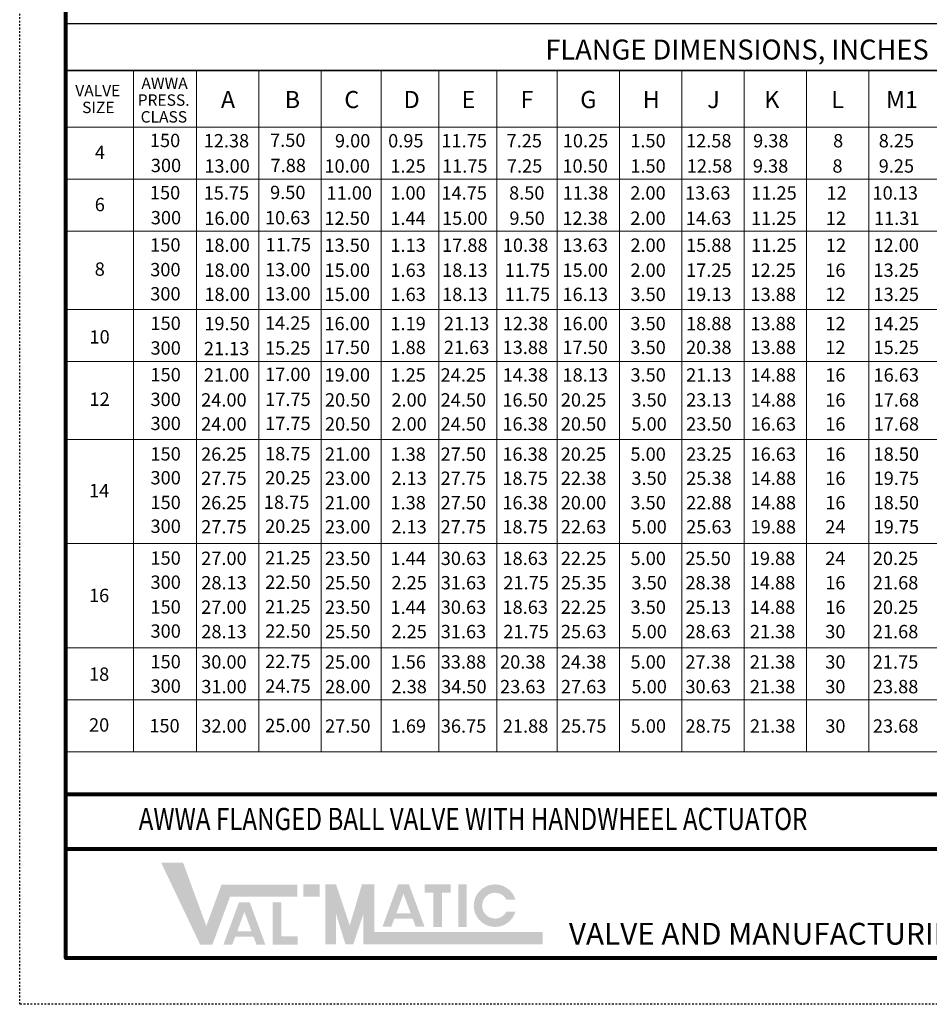
# Model space of a CAD drawing. Units: inches. Extents: x 12 to 97, y 17 to 127.
# Drawn here: x 12 to 64, y 17 to 73 of the extents above; entities that cross this region are included whole.
import ezdxf

# ---------------------------------------------------------------- set-up
doc = ezdxf.new("R2010")
doc.units = ezdxf.units.IN
doc.header["$MEASUREMENT"] = 0
doc.linetypes.add('HIDDEN', pattern=[0.2, 0.1, -0.1])
doc.layers.add('Foreground', color=7, linetype='Continuous')
doc.layers.add('TITLEBOX-BORDER', color=3, linetype='Continuous')
doc.styles.add('ROMAND', font='romand', dxfattribs={"height": 0.09300000000000001})

msp = doc.modelspace()

# ---------------------------------------------------------------- hatches: boundary and pattern name
h = msp.add_hatch(color=7)
h.paths.add_polyline_path([(29.23828257660601, 23.61453252344126), (28.29941242035598, 23.61453252344126), (28.29941242035598, 22.91350947344126), (29.23828257660601, 22.91350947344126)])
h.paths.add_polyline_path([(26.53810150235473, 20.14632989090532), (26.53810150235473, 22.5744465549798), (27.02085421319948, 22.57444655497981), (27.02085421319948, 20.62777796734206), (27.960307507792, 20.62777796734206), (27.960307507792, 20.14632989090532)])
h.paths.add_polyline_path([(25.31733174003308, 20.92008011307345), (24.49512202768908, 20.92008011307344), (24.90580489913172, 22.03534895938062)], flags=16)
h.paths.add_polyline_path([(24.21031211882173, 20.14663753592503), (23.69805517998428, 20.14663753592504), (24.59233415416715, 22.57518167342503), (25.2189929449472, 22.57518167342503), (26.11510969760657, 20.14663753592502), (25.60420283551586, 20.14663753592502), (25.4318868713009, 20.60962704807343), (24.38080182892755, 20.60962704807343)])
h.paths.add_polyline_path([(22.36461825289051, 20.16078973671212), (20.12952653775231, 24.85514051796211), (21.38709764368342, 24.85514051796212), (22.7192509580767, 21.22848213183403), (23.5945930803292, 23.6033136429621), (27.95102530889595, 23.6033136429621), (27.95102530889595, 22.90229059296213), (24.08264995913201, 22.90229059296212), (23.07312884910083, 20.16078973671212)])
h = msp.add_hatch(color=7)
edge = h.paths.add_edge_path()
edge.add_line((40.47758069077291, 22.04144156328093), (39.95773518795737, 22.04144156328093))
edge.add_arc((39.30565630803854, 22.39195308828094), 0.7403142540800167, 28.259333512962996, 331.74066648703626, ccw=False)
edge.add_line((39.95773518795737, 22.74246461328093), (40.47758069077288, 22.74246461328094))
edge.add_arc((39.30565630803854, 22.39195308828094), 1.223219149623316, 16.65142785001835, 343.3485721499813)
h.paths.add_polyline_path([(37.19508303137023, 21.17076254206167), (37.19508303137023, 23.61453252344126), (37.67783574221498, 23.61453252344126), (37.67783574221492, 21.17076254206167)], flags=17)
h.paths.add_polyline_path([(35.25634183412491, 23.13116397694517), (35.25634183412488, 23.61453252344127), (36.76281426414327, 23.61453252344127), (36.76281426414327, 23.13116397694518), (36.24992880913409, 23.13116397694518), (36.24992880913409, 21.17257204833502), (35.7694382069494, 21.17257204833502), (35.76943820694943, 23.13116397694518)])
h.paths.add_polyline_path([(34.45858585226206, 21.95912853946232), (33.636376139918, 21.95912853946232), (34.04705901136064, 23.0743973857695)], flags=16)
h.paths.add_polyline_path([(33.35156623105068, 21.18568596231391), (32.83930929221323, 21.18568596231392), (33.7335882663961, 23.61423009981392), (34.36024705717612, 23.61423009981392), (35.25636380983552, 21.1856859623139), (34.74398105669768, 21.18568596231389), (34.57314098352985, 21.64867547446232), (33.52205594115649, 21.64867547446231)], flags=17)
h.paths.add_polyline_path([(29.55123929535601, 20.17200861719126), (29.55123929535601, 23.61453252344126), (30.17715273285602, 23.61453252344126), (30.95954452973102, 21.26109799844124), (31.66071059568621, 23.61453252344127), (32.367849764106, 23.61453252344127), (32.367849764106, 20.87303166719126), (42.04711725325051, 20.87303166719125), (42.04711725325051, 20.17200861719126), (31.74193632660599, 20.17200861719126), (31.74193632660599, 21.90453701219126), (31.16233941478477, 20.17200861719126), (30.71508322679627, 20.17200861719126), (30.17715273285602, 21.90453701219126), (30.17715273285602, 20.17200861719126)])

# ---------------------------------------------------------------- linework, layer by layer
at = {"color": 7}
for q in [(14.63953611239244, 31.23638211560124), (94.67010390357846, 73.0653567092414)]:
    msp.add_line((14.65333005357503, 73.0653567092414), q, dxfattribs=at)
at = {"color": 7, "lineweight": 80}
for p, q in [((94.6701039035785, 28.7689922957379), (14.65333005357503, 28.7689922957379)), ((94.67010390357846, 25.6394251082379), (14.65333005357503, 25.6394251082379))]:
    msp.add_line(p, q, dxfattribs=at)
msp.add_lwpolyline([(14.65333005357503, 124.4336020832423), (94.67010390357846, 124.4336020832423), (94.67010390357846, 19.3802907332379), (14.65333005357503, 19.38029073323789)], close=True, dxfattribs=at)
at = {"layer": 'Foreground', "color": 7, "lineweight": 35}
msp.add_lwpolyline([(14.63953611239244, 70.36934271661468), (94.67010390357846, 70.36934271661468)], dxfattribs=at)
at = {"layer": 'Foreground', "color": 7, "lineweight": 18}
for points in [[(18.53872428618098, 70.36934271661468), (18.53872428618098, 31.23638211560124)], [(22.15222968015487, 70.36934271661468), (22.15222968015486, 31.23638211560124)], [(25.73347968015487, 70.36934271661468), (25.73347968015486, 31.23638211560124)], [(29.31472968015487, 70.36934271661468), (29.31472968015487, 31.23638211560124)], [(32.76982209526791, 70.36934271661468), (32.76982209526791, 31.23638211560124)], [(36.06939722475317, 70.36934271661468), (36.06939722475317, 31.23638211560124)], [(39.4177350822409, 70.36934271661468), (39.4177350822409, 31.23638211560124)], [(42.86761679138843, 70.36934271661468), (42.86761679138843, 31.23638211560124)], [(46.44886679138844, 70.36934271661468), (46.44886679138844, 31.23638211560124)], [(50.03011679138844, 70.36934271661468), (50.03011679138844, 31.23638211560124)], [(53.61136679138841, 70.36934271661468), (53.61136679138843, 31.23638211560124)], [(57.19261679138843, 70.36934271661468), (57.19261679138843, 31.23638211560124)], [(60.77386679138843, 70.36934271661468), (60.77386679138843, 31.23638211560124)], [(14.63953611239244, 67.11139785984773), (94.67010390357846, 67.11139785984773)], [(14.63953611239244, 64.12702089181693), (94.67010390357846, 64.12702089181693)], [(14.63953611239244, 61.12702089181692), (94.67010390357846, 61.12702089181692)], [(14.63953611239244, 56.64264392378611), (94.67010390357846, 56.6426439237861)], [(14.63953611239244, 53.65826695575529), (94.67010390357846, 53.65826695575529)], [(14.63953611239244, 49.17388998772449), (94.67010390357846, 49.17388998772449)], [(14.63953611239244, 43.18951301969367), (94.67010390357846, 43.18951301969369)], [(14.63953611239244, 37.20513605166287), (94.67010390357846, 37.20513605166287)], [(14.63953611239244, 34.22075908363205), (94.67010390357846, 34.22075908363206)], [(14.63953611239244, 31.23638211560124), (94.67010390357846, 31.23638211560124)]]:
    msp.add_lwpolyline(points, dxfattribs=at)
at = {"layer": 'TITLEBOX-BORDER', "color": 2, "linetype": 'HIDDEN'}
for p, q in [((11.99945707857502, 16.72641775823789), (11.99945707857502, 127.0874750582423)), ((97.32397687857853, 16.72641775823789), (11.99945707857502, 16.72641775823789))]:
    msp.add_line(p, q, dxfattribs=at)

# ---------------------------------------------------------------- texts
at = {"color": 7, "insert": (18.83452900585901, 28.00989998593355), "char_height": 1.272000000000001, "width": 72.10058738859696, "attachment_point": 1}
msp.add_mtext('{\\fHelvetica|b0|i0|c0|p34;\\W0.8;\\T1.25;AWWA FLANGED BALL VALVE WITH HANDWHEEL ACTUATOR}', dxfattribs=at)
at = {"layer": 'Foreground', "color": 7, "attachment_point": 7}
for s, insert, char_height in [('\\fHelvetica|b0|i0|c0|p34;\\W1;FLANGE DIMENSIONS, INCHES', (42.19565326613245, 70.99445570479682), 1.148727099325572), ('\\fHelvetica|b0|i0|c0|p34;\\W1;AWWA', (18.99117345064869, 69.30486311925023), 0.6564148586395735), ('\\fHelvetica|b0|i0|c0|p34;\\W1;VALVE', (15.19283417539442, 68.8825945031139), 0.6564148586395735), ('\\fHelvetica|b0|i0|c0|p34;\\W1;PRESS.', (18.77867907495172, 68.33960369365276), 0.6564148586395735), ('\\fHelvetica|b0|i0|c0|p34;\\W1;A', (23.55892580337672, 68.20463317278956), 0.9846227610483607), ('\\fHelvetica|b0|i0|c0|p34;\\W1;B', (27.22238535708048, 68.20463317278956), 0.9846227610483607), ('\\fHelvetica|b0|i0|c0|p34;\\W1;C', (30.64789265423654, 68.20463317278956), 0.9846227610483607), ('\\fHelvetica|b0|i0|c0|p34;\\W1;D', (34.05386669522176, 68.20463317278956), 0.9846227610483607), ('\\fHelvetica|b0|i0|c0|p34;\\W1;E', (37.37999194484584, 68.20463317278956), 0.9846227610483607), ('\\fHelvetica|b0|i0|c0|p34;\\W1;F', (40.76705688476984, 68.20463317278956), 0.9846227610483607), ('\\fHelvetica|b0|i0|c0|p34;\\W1;G', (44.20092196018908, 68.20463317278956), 0.9846227610483607), ('\\fHelvetica|b0|i0|c0|p34;\\W1;H', (47.78595968910939, 68.20463317278956), 0.9846227610483607), ('\\fHelvetica|b0|i0|c0|p34;\\W1;J', (51.49594647739266, 68.20463317278956), 0.9846227610483607), ('\\fHelvetica|b0|i0|c0|p34;\\W1;K', (54.77335007678143, 68.20463317278956), 0.9846227610483607), ('\\fHelvetica|b0|i0|c0|p34;\\W1;L', (58.61377576362939, 68.20463317278956), 0.9846227610483607), ('\\fHelvetica|b0|i0|c0|p34;\\W1;M1', (61.76089249713496, 68.20463317278956), 0.9846227610483607), ('\\fHelvetica|b0|i0|c0|p34;\\W1;SIZE', (15.58544036420094, 67.91733507751647), 0.6564148586395735), ('\\fHelvetica|b0|i0|c0|p34;\\W1;CLASS', (18.94700363527984, 67.37421473780495), 0.6564148586395735), ('\\fHelvetica|b0|i0|c0|p34;\\W1;150 ', (19.47982632008864, 65.9640189022602), 0.7666532833430263), ('{\\fHelvetica|b0|i0|c0|p34;7.50}', (26.38372564088752, 65.97826722979852), 0.7666532833430263), ('{\\fHelvetica|b0|i0|c0|p34;12.38}', (22.56691838108249, 65.94795715121695), 0.7666532833430263), ('{\\fHelvetica|b0|i0|c0|p34;9.00}', (30.1097243281434, 65.94795715121695), 0.7666532833430263), ('{\\fHelvetica|b0|i0|c0|p34;0.95}', (33.16417785574961, 65.94795715121695), 0.7666532833430263), ('{\\fHelvetica|b0|i0|c0|p34;11.75}', (36.22598472555929, 65.94795715121695), 0.7666532833430263), ('{\\fHelvetica|b0|i0|c0|p34;7.25}', (39.9690116193279, 65.94795715121695), 0.7666532833430263), ('{\\fHelvetica|b0|i0|c0|p34;10.25}', (43.19763044248401, 65.94795715121695), 0.7666532833430263), ('{\\fHelvetica|b0|i0|c0|p34;1.50}', (47.07658804937127, 65.94795715121695), 0.7666532833430263), ('{\\fHelvetica|b0|i0|c0|p34;12.58}', (50.27528268062348, 65.94795715121695), 0.7666532833430263), ('{\\fHelvetica|b0|i0|c0|p34;9.38}', (54.13064350704386, 65.94795715121695), 0.7666532833430263), ('{\\fHelvetica|b0|i0|c0|p34;8}', (58.72571440129865, 65.94795715121695), 0.7666532833430263), ('{\\fHelvetica|b0|i0|c0|p34;8.25}', (61.34765160498593, 65.94795715121695), 0.7666532833430263), ('\\pi-0.2738;{\\fHelvetica|b0|i0|c0|p34;4}', (16.53078013206413, 65.28113542242258), 0.7666532833430263), ('\\fHelvetica|b0|i0|c0|p34;\\W1;300 ', (19.53189748072854, 64.52856466789743), 0.7666532833430263), ('{\\fHelvetica|b0|i0|c0|p34;13.00}', (22.60616604693795, 64.4972183473131), 0.7666532833430263), ('{\\fHelvetica|b0|i0|c0|p34;7.88}', (26.41099506087413, 64.52752842589466), 0.7666532833430263), ('{\\fHelvetica|b0|i0|c0|p34;10.00}', (29.50620823653453, 64.4972183473131), 0.7666532833430263), ('{\\fHelvetica|b0|i0|c0|p34;1.25}', (33.29203988931702, 64.4972183473131), 0.7666532833430263), ('{\\fHelvetica|b0|i0|c0|p34;11.75}', (36.2614760141547, 64.4972183473131), 0.7666532833430263), ('{\\fHelvetica|b0|i0|c0|p34;7.25}', (39.9880525661291, 64.4972183473131), 0.7666532833430263), ('{\\fHelvetica|b0|i0|c0|p34;10.50}', (43.17457405792184, 64.4972183473131), 0.7666532833430263), ('{\\fHelvetica|b0|i0|c0|p34;1.50}', (47.07891959387766, 64.4972183473131), 0.7666532833430263), ('{\\fHelvetica|b0|i0|c0|p34;12.58}', (50.3213954497475, 64.4972183473131), 0.7666532833430263), ('{\\fHelvetica|b0|i0|c0|p34;9.38}', (54.11697822227796, 64.4972183473131), 0.7666532833430263), ('{\\fHelvetica|b0|i0|c0|p34;8}', (58.68690534352162, 64.4972183473131), 0.7666532833430263), ('{\\fHelvetica|b0|i0|c0|p34;9.25}', (61.34464270742542, 64.4972183473131), 0.7666532833430263), ('\\fHelvetica|b0|i0|c0|p34;\\W1;150 ', (19.47982632008864, 62.96401890226019), 0.7666532833430263), ('\\fHelvetica|b0|i0|c0|p34;\\W1;15.75', (22.56691838108249, 62.94795715121695), 0.7666532833430263), ('\\fHelvetica|b0|i0|c0|p34;\\W1;9.50', (26.38372564088752, 62.97826722979851), 0.7666532833430263), ('\\fHelvetica|b0|i0|c0|p34;\\W1;11.00', (29.62553529890799, 62.94795715121695), 0.7666532833430263), ('\\fHelvetica|b0|i0|c0|p34;\\W1;1.00', (33.28970834481063, 62.94795715121695), 0.7666532833430263), ('{\\fHelvetica|b0|i0|c0|p34;14.75}', (36.22598472555929, 62.94795715121695), 0.7666532833430263), ('\\fHelvetica|b0|i0|c0|p34;\\W1;8.50', (40.11247503539765, 62.94795715121695), 0.7666532833430263), ('{\\fHelvetica|b0|i0|c0|p34;11.38}', (43.19763044248401, 62.94795715121695), 0.7666532833430263), ('{\\fHelvetica|b0|i0|c0|p34;2.00}', (47.07658804937127, 62.94795715121695), 0.7666532833430263), ('{\\fHelvetica|b0|i0|c0|p34;13.63}', (50.22148389959732, 62.94795715121695), 0.7666532833430263), ('{\\fHelvetica|b0|i0|c0|p34;11.25}', (54.02304594499154, 62.94795715121695), 0.7666532833430263), ('{\\fHelvetica|b0|i0|c0|p34;12}', (58.34912293411556, 62.94795715121695), 0.7666532833430263), ('\\fHelvetica|b0|i0|c0|p34;\\W1;10.13', (60.98899306481157, 62.94795715121695), 0.7666532833430263), ('\\fHelvetica|b0|i0|c0|p34;\\W1;6', (16.31255842453239, 62.28113542242258), 0.7666532833430263), ('\\fHelvetica|b0|i0|c0|p34;\\W1;300 ', (19.53189748072854, 61.52856466789743), 0.7666532833430263), ('\\fHelvetica|b0|i0|c0|p34;\\W1;16.00', (22.60616604693795, 61.49721834731309), 0.7666532833430263), ('\\fHelvetica|b0|i0|c0|p34;\\W1;10.63', (26.08820237471717, 61.52752842589466), 0.7666532833430263), ('\\fHelvetica|b0|i0|c0|p34;\\W1;12.50', (29.50620823653453, 61.49721834731309), 0.7666532833430263), ('{\\fHelvetica|b0|i0|c0|p34;1.44}', (33.29203988931702, 61.49721834731309), 0.7666532833430263), ('{\\fHelvetica|b0|i0|c0|p34;15.00}', (36.2614760141547, 61.49721834731309), 0.7666532833430263), ('\\fHelvetica|b0|i0|c0|p34;\\W1;9.50', (40.13151598219885, 61.49721834731309), 0.7666532833430263), ('\\fHelvetica|b0|i0|c0|p34;\\W1;12.38', (43.17457405792184, 61.49721834731309), 0.7666532833430263), ('\\fHelvetica|b0|i0|c0|p34;\\W1;2.00', (47.07891959387766, 61.49721834731309), 0.7666532833430263), ('\\fHelvetica|b0|i0|c0|p34;\\W1;14.63', (50.26759666872134, 61.49721834731309), 0.7666532833430263), ('\\fHelvetica|b0|i0|c0|p34;\\W1;11.25', (54.00938066022564, 61.49721834731309), 0.7666532833430263), ('\\fHelvetica|b0|i0|c0|p34;\\W1;12', (58.31031387633853, 61.49721834731309), 0.7666532833430263), ('\\fHelvetica|b0|i0|c0|p34;\\W1;11.31', (61.07564880229468, 61.49721834731309), 0.7666532833430263), ('\\fHelvetica|b0|i0|c0|p34;\\W1;150 ', (19.49640619213314, 59.96306206218478), 0.7666532833430263), ('\\fHelvetica|b0|i0|c0|p34;\\W1;18.00', (22.60616604693795, 59.94700031114153), 0.7666532833430263), ('\\fHelvetica|b0|i0|c0|p34;\\W1;11.75', (26.12395272381345, 59.97731038972309), 0.7666532833430263), ('\\fHelvetica|b0|i0|c0|p34;\\W1;13.50', (29.50620823653453, 59.94700031114153), 0.7666532833430263), ('\\fHelvetica|b0|i0|c0|p34;\\W1;1.13', (33.29566673632677, 59.94700031114153), 0.7666532833430263), ('{\\fHelvetica|b0|i0|c0|p34;17.88}', (36.26510286116444, 59.94700031114153), 0.7666532833430263), ('\\fHelvetica|b0|i0|c0|p34;\\W1;10.38', (39.75247150748952, 59.94700031114153), 0.7666532833430263), ('\\fHelvetica|b0|i0|c0|p34;\\W1;13.63', (43.17457405792184, 59.94700031114153), 0.7666532833430263), ('\\fHelvetica|b0|i0|c0|p34;\\W1;2.00', (47.08254644088741, 59.94700031114153), 0.7666532833430263), ('\\fHelvetica|b0|i0|c0|p34;\\W1;15.88', (50.27718190724724, 59.94700031114153), 0.7666532833430263), ('\\fHelvetica|b0|i0|c0|p34;\\W1;11.25', (54.01909542900184, 59.94700031114153), 0.7666532833430263), ('\\fHelvetica|b0|i0|c0|p34;\\W1;12', (58.31277495109522, 59.94700031114153), 0.7666532833430263), ('\\fHelvetica|b0|i0|c0|p34;\\W1;12.00', (61.04352530020843, 59.94700031114153), 0.7666532833430263), ('\\fHelvetica|b0|i0|c0|p34;\\W1;8', (16.31132788715431, 58.57357972097557), 0.7666532833430263), ('\\fHelvetica|b0|i0|c0|p34;\\W1;300 ', (19.49873773663953, 58.54418769986663), 0.7666532833430263), ('\\fHelvetica|b0|i0|c0|p34;\\W1;18.00', (22.61225396870439, 58.51284137928229), 0.7666532833430263), ('\\fHelvetica|b0|i0|c0|p34;\\W1;13.00', (26.09429029648361, 58.54315145786384), 0.7666532833430263), ('\\fHelvetica|b0|i0|c0|p34;\\W1;15.00', (29.51229615830098, 58.51284137928229), 0.7666532833430263), ('\\fHelvetica|b0|i0|c0|p34;\\W1;1.63', (33.29696203883013, 58.51284137928229), 0.7666532833430263), ('{\\fHelvetica|b0|i0|c0|p34;18.13}', (36.26756393592113, 58.51284137928229), 0.7666532833430263), ('\\fHelvetica|b0|i0|c0|p34;\\W1;11.75', (39.85826801341749, 58.51284137928229), 0.7666532833430263), ('{\\fHelvetica|b0|i0|c0|p34;15.00}', (43.1806619796883, 58.51284137928229), 0.7666532833430263), ('{\\fHelvetica|b0|i0|c0|p34;2.00}', (47.08384174339076, 58.51284137928229), 0.7666532833430263), ('{\\fHelvetica|b0|i0|c0|p34;17.25}', (50.27951345175335, 58.51284137928229), 0.7666532833430263), ('{\\fHelvetica|b0|i0|c0|p34;12.25}', (53.97984776314638, 58.51284137928229), 0.7666532833430263), ('{\\fHelvetica|b0|i0|c0|p34;16}', (58.27495211799344, 58.51284137928229), 0.7666532833430263), ('\\fHelvetica|b0|i0|c0|p34;\\W1;13.25', (61.04585684471454, 58.51284137928229), 0.7666532833430263), ('\\fHelvetica|b0|i0|c0|p34;\\W1;300 ', (19.49873773663953, 57.15454285249879), 0.7666532833430263), ('\\fHelvetica|b0|i0|c0|p34;\\W1;18.00', (22.61225396870439, 57.12319653191445), 0.7666532833430263), ('\\fHelvetica|b0|i0|c0|p34;\\W1;13.00', (26.09429029648361, 57.153506610496), 0.7666532833430263), ('\\fHelvetica|b0|i0|c0|p34;\\W1;15.00', (29.51229615830098, 57.12319653191445), 0.7666532833430263), ('\\fHelvetica|b0|i0|c0|p34;\\W1;1.63', (33.29696203883013, 57.12319653191445), 0.7666532833430263), ('{\\fHelvetica|b0|i0|c0|p34;18.13}', (36.26756393592113, 57.12319653191445), 0.7666532833430263), ('\\fHelvetica|b0|i0|c0|p34;\\W1;11.75', (39.85826801341749, 57.12319653191445), 0.7666532833430263), ('\\fHelvetica|b0|i0|c0|p34;\\W1;16.13', (43.1806619796883, 57.12319653191445), 0.7666532833430263), ('\\fHelvetica|b0|i0|c0|p34;\\W1;3.50', (47.08384174339076, 57.12319653191445), 0.7666532833430263), ('\\fHelvetica|b0|i0|c0|p34;\\W1;19.13', (50.27951345175335, 57.12319653191445), 0.7666532833430263), ('\\fHelvetica|b0|i0|c0|p34;\\W1;13.88', (53.97984776314638, 57.12319653191445), 0.7666532833430263), ('\\fHelvetica|b0|i0|c0|p34;\\W1;12', (58.27495211799344, 57.12319653191445), 0.7666532833430263), ('\\fHelvetica|b0|i0|c0|p34;\\W1;13.25', (61.04585684471454, 57.12319653191445), 0.7666532833430263), ('\\fHelvetica|b0|i0|c0|p34;\\W1;150 ', (19.51298606417765, 55.46210522210931), 0.7666532833430263), ('\\fHelvetica|b0|i0|c0|p34;\\W1;19.50', (22.60616604693794, 55.44604347106608), 0.7666532833430263), ('\\fHelvetica|b0|i0|c0|p34;\\W1;14.25', (26.08820237471717, 55.47635354964767), 0.7666532833430263), ('\\fHelvetica|b0|i0|c0|p34;\\W1;16.00', (29.50620823653453, 55.44604347106608), 0.7666532833430263), ('\\fHelvetica|b0|i0|c0|p34;\\W1;1.19', (33.29579626657709, 55.44604347106608), 0.7666532833430263), ('\\fHelvetica|b0|i0|c0|p34;\\W1;21.13', (36.36581263081064, 55.44604347106608), 0.7666532833430263), ('\\fHelvetica|b0|i0|c0|p34;\\W1;12.38', (39.75247150748952, 55.44604347106608), 0.7666532833430263), ('{\\fHelvetica|b0|i0|c0|p34;16.00}', (43.17457405792184, 55.44604347106608), 0.7666532833430263), ('{\\fHelvetica|b0|i0|c0|p34;3.50}', (47.08138066863435, 55.44604347106608), 0.7666532833430263), ('{\\fHelvetica|b0|i0|c0|p34;18.88}', (50.27718190724725, 55.44604347106608), 0.7666532833430263), ('{\\fHelvetica|b0|i0|c0|p34;13.88}', (53.97738668838967, 55.44604347106608), 0.7666532833430263), ('{\\fHelvetica|b0|i0|c0|p34;12}', (58.27728366249981, 55.44604347106608), 0.7666532833430263), ('\\fHelvetica|b0|i0|c0|p34;\\W1;14.25', (61.04352530020843, 55.44604347106608), 0.7666532833430263), ('\\fHelvetica|b0|i0|c0|p34;\\W1;10', (16.01062341096996, 54.68259217551169), 0.7666532833430263), ('\\fHelvetica|b0|i0|c0|p34;\\W1;300 ', (19.51531760868403, 54.04323085979121), 0.7666532833430263), ('\\fHelvetica|b0|i0|c0|p34;\\W1;21.13', (22.58025999686816, 54.01188453920683), 0.7666532833430263), ('\\fHelvetica|b0|i0|c0|p34;\\W1;15.25', (26.09429029648361, 54.04219461778842), 0.7666532833430263), ('\\fHelvetica|b0|i0|c0|p34;\\W1;17.50', (29.51229615830097, 54.0782040273853), 0.7666532833430263), ('\\fHelvetica|b0|i0|c0|p34;\\W1;1.88', (33.29696203883013, 54.0782040273853), 0.7666532833430263), ('\\fHelvetica|b0|i0|c0|p34;\\W1;21.63', (36.36704316818899, 54.0782040273853), 0.7666532833430263), ('\\fHelvetica|b0|i0|c0|p34;\\W1;13.88', (39.73828794507614, 54.0782040273853), 0.7666532833430263), ('\\fHelvetica|b0|i0|c0|p34;\\W1;17.50', (43.17405593692034, 54.0782040273853), 0.7666532833430263), ('\\fHelvetica|b0|i0|c0|p34;\\W1;3.50', (47.08384174339076, 54.0782040273853), 0.7666532833430263), ('\\fHelvetica|b0|i0|c0|p34;\\W1;20.38', (50.27951345175335, 54.0782040273853), 0.7666532833430263), ('\\fHelvetica|b0|i0|c0|p34;\\W1;13.88', (53.97984776314637, 54.0782040273853), 0.7666532833430263), ('\\fHelvetica|b0|i0|c0|p34;\\W1;12', (58.27495211799344, 54.0782040273853), 0.7666532833430263), ('\\fHelvetica|b0|i0|c0|p34;\\W1;15.25', (61.04585684471452, 54.0782040273853), 0.7666532833430263), ('\\fHelvetica|b0|i0|c0|p34;\\W1;150 ', (19.51298606417765, 52.51088799816775), 0.7666532833430263), ('\\fHelvetica|b0|i0|c0|p34;\\W1;21.00', (22.5790942246151, 52.49482624712453), 0.7666532833430263), ('\\fHelvetica|b0|i0|c0|p34;\\W1;17.00', (26.09429029648361, 52.52513632570608), 0.7666532833430263), ('\\fHelvetica|b0|i0|c0|p34;\\W1;19.00', (29.51229615830097, 52.49482624712453), 0.7666532833430263), ('\\fHelvetica|b0|i0|c0|p34;\\W1;1.25', (33.29929358333652, 52.49482624712453), 0.7666532833430263), ('{\\fHelvetica|b0|i0|c0|p34;24.25}', (36.17953459264344, 52.49482624712453), 0.7666532833430263), ('{\\fHelvetica|b0|i0|c0|p34;14.38}', (39.74191479208589, 52.49482624712453), 0.7666532833430263), ('{\\fHelvetica|b0|i0|c0|p34;18.13}', (43.1806619796883, 52.49482624712453), 0.7666532833430263), ('{\\fHelvetica|b0|i0|c0|p34;3.50}', (47.08617328789715, 52.49482624712453), 0.7666532833430263), ('{\\fHelvetica|b0|i0|c0|p34;21.13}', (50.28314029876312, 52.49482624712453), 0.7666532833430263), ('{\\fHelvetica|b0|i0|c0|p34;14.88}', (53.98334507990556, 52.49482624712453), 0.7666532833430263), ('\\fHelvetica|b0|i0|c0|p34;\\W1;16', (58.27728366249981, 52.49482624712453), 0.7666532833430263), ('{\\fHelvetica|b0|i0|c0|p34;16.63}', (61.04948369172429, 52.49482624712453), 0.7666532833430263), ('\\fHelvetica|b0|i0|c0|p34;\\W1;12', (16.01178918322329, 51.10271815225546), 0.7666532833430263), ('\\fHelvetica|b0|i0|c0|p34;\\W1;300 ', (19.51531760868403, 51.0920136358496), 0.7666532833430263), ('\\fHelvetica|b0|i0|c0|p34;\\W1;24.00', (22.42415226025652, 51.06066731526527), 0.7666532833430263), ('\\fHelvetica|b0|i0|c0|p34;\\W1;17.75', (26.10024868799975, 51.09097739384683), 0.7666532833430263), ('{\\fHelvetica|b0|i0|c0|p34;20.50}', (29.53483442186162, 51.06066731526527), 0.7666532833430263), ('\\fHelvetica|b0|i0|c0|p34;\\W1;2.00', (33.35149427422701, 51.06066731526527), 0.7666532833430263), ('{\\fHelvetica|b0|i0|c0|p34;24.50}', (36.18076513002178, 51.06066731526527), 0.7666532833430263), ('\\fHelvetica|b0|i0|c0|p34;\\W1;16.50', (39.72703076413445, 51.06066731526527), 0.7666532833430263), ('\\fHelvetica|b0|i0|c0|p34;\\W1;20.25', (43.0853634996306, 51.06066731526527), 0.7666532833430263), ('\\fHelvetica|b0|i0|c0|p34;\\W1;3.50', (47.13837397878764, 51.06066731526527), 0.7666532833430263), ('\\fHelvetica|b0|i0|c0|p34;\\W1;23.13', (50.28560137351978, 51.06066731526527), 0.7666532833430263), ('\\fHelvetica|b0|i0|c0|p34;\\W1;14.88', (53.98580615466226, 51.06066731526527), 0.7666532833430263), ('\\fHelvetica|b0|i0|c0|p34;\\W1;16', (58.27495211799344, 51.06066731526527), 0.7666532833430263), ('\\fHelvetica|b0|i0|c0|p34;\\W1;17.68', (61.05194476648096, 51.06066731526527), 0.7666532833430263), ('\\fHelvetica|b0|i0|c0|p34;\\W1;300 ', (19.51531760868403, 49.71018505774392), 0.7666532833430263), ('\\fHelvetica|b0|i0|c0|p34;\\W1;24.00', (22.42415226025652, 49.67883873715959), 0.7666532833430263), ('\\fHelvetica|b0|i0|c0|p34;\\W1;17.75', (26.10024868799975, 49.70914881574115), 0.7666532833430263), ('{\\fHelvetica|b0|i0|c0|p34;20.50}', (29.53483442186162, 49.67883873715959), 0.7666532833430263), ('\\fHelvetica|b0|i0|c0|p34;\\W1;2.00', (33.35149427422701, 49.67883873715959), 0.7666532833430263), ('{\\fHelvetica|b0|i0|c0|p34;24.50}', (36.18076513002178, 49.67883873715959), 0.7666532833430263), ('{\\fHelvetica|b0|i0|c0|p34;16.38}', (39.72703076413445, 49.67883873715959), 0.7666532833430263), ('{\\fHelvetica|b0|i0|c0|p34;20.50}', (43.0853634996306, 49.67883873715959), 0.7666532833430263), ('{\\fHelvetica|b0|i0|c0|p34;5.00}', (47.13837397878764, 49.67883873715959), 0.7666532833430263), ('{\\fHelvetica|b0|i0|c0|p34;23.50}', (50.28560137351978, 49.67883873715959), 0.7666532833430263), ('{\\fHelvetica|b0|i0|c0|p34;16.63}', (53.98580615466226, 49.67883873715959), 0.7666532833430263), ('\\fHelvetica|b0|i0|c0|p34;\\W1;16', (58.27495211799344, 49.67883873715959), 0.7666532833430263), ('\\fHelvetica|b0|i0|c0|p34;\\W1;17.68', (61.05194476648096, 49.67883873715959), 0.7666532833430263), ('\\fHelvetica|b0|i0|c0|p34;\\W1;150 ', (19.51298606417765, 47.96019154195847), 0.7666532833430263), ('\\fHelvetica|b0|i0|c0|p34;\\W1;26.25', (22.41889263600012, 47.94412979091525), 0.7666532833430263), ('\\fHelvetica|b0|i0|c0|p34;\\W1;18.75', (26.09429029648361, 47.9744398694968), 0.7666532833430263), ('\\fHelvetica|b0|i0|c0|p34;\\W1;21.00', (29.52887603034547, 47.94412979091525), 0.7666532833430263), ('\\fHelvetica|b0|i0|c0|p34;\\W1;1.38', (33.29929358333652, 47.94412979091525), 0.7666532833430263), ('\\fHelvetica|b0|i0|c0|p34;\\W1;27.50', (36.17836882039039, 47.94412979091525), 0.7666532833430263), ('\\fHelvetica|b0|i0|c0|p34;\\W1;16.38', (39.72463445450305, 47.94412979091525), 0.7666532833430263), ('{\\fHelvetica|b0|i0|c0|p34;20.25}', (43.07940510811446, 47.94412979091525), 0.7666532833430263), ('{\\fHelvetica|b0|i0|c0|p34;5.00}', (47.08617328789715, 47.94412979091525), 0.7666532833430263), ('{\\fHelvetica|b0|i0|c0|p34;23.25}', (50.28314029876312, 47.94412979091525), 0.7666532833430263), ('{\\fHelvetica|b0|i0|c0|p34;16.63}', (53.98334507990556, 47.94412979091525), 0.7666532833430263), ('\\fHelvetica|b0|i0|c0|p34;\\W1;16', (58.27728366249981, 47.94412979091525), 0.7666532833430263), ('\\fHelvetica|b0|i0|c0|p34;\\W1;18.50', (61.04948369172429, 47.94412979091525), 0.7666532833430263), ('\\fHelvetica|b0|i0|c0|p34;\\W1;300 ', (19.51531760868403, 46.59105679577419), 0.7666532833430263), ('\\fHelvetica|b0|i0|c0|p34;\\W1;27.75', (22.42485102751625, 46.55971047518984), 0.7666532833430263), ('\\fHelvetica|b0|i0|c0|p34;\\W1;20.25', (26.09760034319602, 46.59002055377141), 0.7666532833430263), ('\\fHelvetica|b0|i0|c0|p34;\\W1;23.00', (29.53483442186162, 46.55971047518984), 0.7666532833430263), ('\\fHelvetica|b0|i0|c0|p34;\\W1;2.13', (33.35266004648007, 46.55971047518984), 0.7666532833430263), ('\\fHelvetica|b0|i0|c0|p34;\\W1;27.75', (36.18076513002178, 46.55971047518984), 0.7666532833430263), ('\\fHelvetica|b0|i0|c0|p34;\\W1;18.75', (39.72703076413445, 46.55971047518984), 0.7666532833430263), ('{\\fHelvetica|b0|i0|c0|p34;22.38}', (43.0853634996306, 46.55971047518984), 0.7666532833430263), ('{\\fHelvetica|b0|i0|c0|p34;3.50}', (47.1395397510407, 46.55971047518984), 0.7666532833430263), ('{\\fHelvetica|b0|i0|c0|p34;25.38}', (50.28560137351978, 46.55971047518984), 0.7666532833430263), ('{\\fHelvetica|b0|i0|c0|p34;14.88}', (53.98580615466226, 46.55971047518984), 0.7666532833430263), ('{\\fHelvetica|b0|i0|c0|p34;16}', (58.27495211799344, 46.55971047518984), 0.7666532833430263), ('\\fHelvetica|b0|i0|c0|p34;\\W1;19.75', (61.05194476648096, 46.55971047518984), 0.7666532833430263), ('\\fHelvetica|b0|i0|c0|p34;\\W1;14', (15.97940662063613, 45.84771923052796), 0.7666532833430263), ('\\fHelvetica|b0|i0|c0|p34;\\W1;150 ', (19.51298606417765, 45.17119976124985), 0.7666532833430263), ('\\fHelvetica|b0|i0|c0|p34;\\W1;26.25', (22.41889263600012, 45.15513801020663), 0.7666532833430263), ('\\fHelvetica|b0|i0|c0|p34;\\W1;18.75', (26.02532246350158, 45.18544808878818), 0.7666532833430263), ('\\fHelvetica|b0|i0|c0|p34;\\W1;21.00', (29.52887603034547, 45.15513801020663), 0.7666532833430263), ('\\fHelvetica|b0|i0|c0|p34;\\W1;1.38', (33.29929358333652, 45.15513801020663), 0.7666532833430263), ('\\fHelvetica|b0|i0|c0|p34;\\W1;27.50', (36.17836882039039, 45.15513801020663), 0.7666532833430263), ('\\fHelvetica|b0|i0|c0|p34;\\W1;16.38', (39.72463445450305, 45.15513801020663), 0.7666532833430263), ('\\fHelvetica|b0|i0|c0|p34;\\W1;20.00', (43.07940510811446, 45.15513801020663), 0.7666532833430263), ('\\fHelvetica|b0|i0|c0|p34;\\W1;3.50', (47.08617328789715, 45.15513801020663), 0.7666532833430263), ('\\fHelvetica|b0|i0|c0|p34;\\W1;22.88', (50.28314029876312, 45.15513801020663), 0.7666532833430263), ('\\fHelvetica|b0|i0|c0|p34;\\W1;14.88', (53.98334507990556, 45.15513801020663), 0.7666532833430263), ('\\fHelvetica|b0|i0|c0|p34;\\W1;16', (58.27728366249981, 45.15513801020663), 0.7666532833430263), ('\\fHelvetica|b0|i0|c0|p34;\\W1;18.50', (61.04948369172429, 45.15513801020663), 0.7666532833430263), ('\\fHelvetica|b0|i0|c0|p34;\\W1;300 ', (19.51531760868403, 43.80206501506557), 0.7666532833430263), ('\\fHelvetica|b0|i0|c0|p34;\\W1;27.75', (22.42485102751625, 43.77071869448122), 0.7666532833430263), ('\\fHelvetica|b0|i0|c0|p34;\\W1;20.25', (26.09760034319602, 43.8010287730628), 0.7666532833430263), ('\\fHelvetica|b0|i0|c0|p34;\\W1;23.00', (29.53483442186162, 43.77071869448122), 0.7666532833430263), ('\\fHelvetica|b0|i0|c0|p34;\\W1;2.13', (33.35266004648007, 43.77071869448122), 0.7666532833430263), ('\\fHelvetica|b0|i0|c0|p34;\\W1;27.75', (36.18076513002178, 43.77071869448122), 0.7666532833430263), ('\\fHelvetica|b0|i0|c0|p34;\\W1;18.75', (39.72703076413445, 43.77071869448122), 0.7666532833430263), ('\\fHelvetica|b0|i0|c0|p34;\\W1;22.63', (43.0853634996306, 43.77071869448122), 0.7666532833430263), ('\\fHelvetica|b0|i0|c0|p34;\\W1;5.00', (47.1395397510407, 43.77071869448122), 0.7666532833430263), ('\\fHelvetica|b0|i0|c0|p34;\\W1;25.63', (50.28560137351978, 43.77071869448122), 0.7666532833430263), ('\\fHelvetica|b0|i0|c0|p34;\\W1;19.88', (53.98580615466226, 43.77071869448122), 0.7666532833430263), ('\\fHelvetica|b0|i0|c0|p34;\\W1;24', (58.27495211799344, 43.77071869448122), 0.7666532833430263), ('\\fHelvetica|b0|i0|c0|p34;\\W1;19.75', (61.05194476648096, 43.77071869448122), 0.7666532833430263), ('\\fHelvetica|b0|i0|c0|p34;\\W1;150 ', (19.51298606417765, 41.97581457392767), 0.7666532833430263), ('\\fHelvetica|b0|i0|c0|p34;\\W1;27.00', (22.42485102751625, 41.95975282288443), 0.7666532833430263), ('\\fHelvetica|b0|i0|c0|p34;\\W1;21.25', (26.09760034319602, 41.99006290146598), 0.7666532833430263), ('\\fHelvetica|b0|i0|c0|p34;\\W1;23.50', (29.53483442186162, 41.95975282288443), 0.7666532833430263), ('\\fHelvetica|b0|i0|c0|p34;\\W1;1.44', (33.30408620259934, 41.95975282288443), 0.7666532833430263), ('{\\fHelvetica|b0|i0|c0|p34;30.63}', (36.18704734716357, 41.95975282288443), 0.7666532833430263), ('\\fHelvetica|b0|i0|c0|p34;\\W1;18.63', (39.73324821615121, 41.95975282288443), 0.7666532833430263), ('\\fHelvetica|b0|i0|c0|p34;\\W1;22.25', (43.0853634996306, 41.95975282288443), 0.7666532833430263), ('{\\fHelvetica|b0|i0|c0|p34;5.00}', (47.09109543741027, 41.95975282288443), 0.7666532833430263), ('{\\fHelvetica|b0|i0|c0|p34;25.50}', (50.23948860439576, 41.95975282288443), 0.7666532833430263), ('{\\fHelvetica|b0|i0|c0|p34;19.88}', (53.93969338553823, 41.95975282288443), 0.7666532833430263), ('{\\fHelvetica|b0|i0|c0|p34;24}', (58.27728366249981, 41.95975282288443), 0.7666532833430263), ('\\fHelvetica|b0|i0|c0|p34;\\W1;20.25', (61.00583199735694, 41.95975282288443), 0.7666532833430263), ('\\fHelvetica|b0|i0|c0|p34;\\W1;300 ', (19.51531760868403, 40.59009995569878), 0.7666532833430263), ('\\fHelvetica|b0|i0|c0|p34;\\W1;28.13', (22.43210472153577, 40.5587536351144), 0.7666532833430263), ('\\fHelvetica|b0|i0|c0|p34;\\W1;22.50', (26.10368826496246, 40.58906371369599), 0.7666532833430263), ('\\fHelvetica|b0|i0|c0|p34;\\W1;25.50', (29.54092234362807, 40.5587536351144), 0.7666532833430263), ('\\fHelvetica|b0|i0|c0|p34;\\W1;2.25', (33.35628689348981, 40.5587536351144), 0.7666532833430263), ('{\\fHelvetica|b0|i0|c0|p34;31.63}', (36.18678828666295, 40.5587536351144), 0.7666532833430263), ('\\fHelvetica|b0|i0|c0|p34;\\W1;21.75', (39.7827935369094, 40.5587536351144), 0.7666532833430263), ('{\\fHelvetica|b0|i0|c0|p34;25.35}', (43.09145142139704, 40.5587536351144), 0.7666532833430263), ('{\\fHelvetica|b0|i0|c0|p34;3.50}', (47.14316659805046, 40.5587536351144), 0.7666532833430263), ('{\\fHelvetica|b0|i0|c0|p34;28.38}', (50.24194967915246, 40.5587536351144), 0.7666532833430263), ('{\\fHelvetica|b0|i0|c0|p34;14.88}', (53.94202493004461, 40.5587536351144), 0.7666532833430263), ('{\\fHelvetica|b0|i0|c0|p34;16}', (58.27495211799344, 40.5587536351144), 0.7666532833430263), ('\\fHelvetica|b0|i0|c0|p34;\\W1;21.68', (61.00829307211335, 40.5587536351144), 0.7666532833430263), ('\\fHelvetica|b0|i0|c0|p34;\\W1;16', (15.97940662063613, 39.82888721590447), 0.7666532833430263), ('\\fHelvetica|b0|i0|c0|p34;\\W1;150 ', (19.51298606417765, 39.16895340548286), 0.7666532833430263), ('\\fHelvetica|b0|i0|c0|p34;\\W1;27.00', (22.42485102751625, 39.15289165443961), 0.7666532833430263), ('\\fHelvetica|b0|i0|c0|p34;\\W1;21.25', (26.09760034319602, 39.18320173302116), 0.7666532833430263), ('\\fHelvetica|b0|i0|c0|p34;\\W1;23.50', (29.53483442186162, 39.15289165443961), 0.7666532833430263), ('\\fHelvetica|b0|i0|c0|p34;\\W1;1.44', (33.30408620259934, 39.15289165443961), 0.7666532833430263), ('{\\fHelvetica|b0|i0|c0|p34;30.63}', (36.18704734716357, 39.15289165443961), 0.7666532833430263), ('\\fHelvetica|b0|i0|c0|p34;\\W1;18.63', (39.73324821615121, 39.15289165443961), 0.7666532833430263), ('\\fHelvetica|b0|i0|c0|p34;\\W1;22.25', (43.0853634996306, 39.15289165443961), 0.7666532833430263), ('\\fHelvetica|b0|i0|c0|p34;\\W1;3.50', (47.09109543741027, 39.15289165443961), 0.7666532833430263), ('\\fHelvetica|b0|i0|c0|p34;\\W1;25.13', (50.23948860439576, 39.15289165443961), 0.7666532833430263), ('\\fHelvetica|b0|i0|c0|p34;\\W1;14.88', (53.93969338553823, 39.15289165443961), 0.7666532833430263), ('\\fHelvetica|b0|i0|c0|p34;\\W1;16', (58.27728366249981, 39.15289165443961), 0.7666532833430263), ('\\fHelvetica|b0|i0|c0|p34;\\W1;20.25', (61.00583199735694, 39.15289165443961), 0.7666532833430263), ('\\fHelvetica|b0|i0|c0|p34;\\W1;300 ', (19.51531760868403, 37.78323878725396), 0.7666532833430263), ('\\fHelvetica|b0|i0|c0|p34;\\W1;28.13', (22.43210472153577, 37.75189246666959), 0.7666532833430263), ('\\fHelvetica|b0|i0|c0|p34;\\W1;22.50', (26.10368826496246, 37.78220254525118), 0.7666532833430263), ('\\fHelvetica|b0|i0|c0|p34;\\W1;25.50', (29.54092234362807, 37.75189246666959), 0.7666532833430263), ('\\fHelvetica|b0|i0|c0|p34;\\W1;2.25', (33.35628689348981, 37.75189246666959), 0.7666532833430263), ('{\\fHelvetica|b0|i0|c0|p34;31.63}', (36.18678828666295, 37.75189246666959), 0.7666532833430263), ('\\fHelvetica|b0|i0|c0|p34;\\W1;21.75', (39.7827935369094, 37.75189246666959), 0.7666532833430263), ('\\fHelvetica|b0|i0|c0|p34;\\W1;25.63', (43.09145142139704, 37.75189246666959), 0.7666532833430263), ('\\fHelvetica|b0|i0|c0|p34;\\W1;5.00', (47.14316659805046, 37.75189246666959), 0.7666532833430263), ('\\fHelvetica|b0|i0|c0|p34;\\W1;28.63', (50.24194967915246, 37.75189246666959), 0.7666532833430263), ('\\fHelvetica|b0|i0|c0|p34;\\W1;21.38', (53.94202493004461, 37.75189246666959), 0.7666532833430263), ('\\fHelvetica|b0|i0|c0|p34;\\W1;30', (58.27495211799344, 37.75189246666959), 0.7666532833430263), ('\\fHelvetica|b0|i0|c0|p34;\\W1;21.68', (61.00829307211335, 37.75189246666959), 0.7666532833430263), ('\\fHelvetica|b0|i0|c0|p34;\\W1;150 ', (19.51298606417765, 36.02459734998607), 0.7666532833430263), ('{\\fHelvetica|b0|i0|c0|p34;30.00}', (22.42485102751625, 36.00853559894284), 0.7666532833430263), ('\\fHelvetica|b0|i0|c0|p34;\\W1;22.75', (26.09760034319602, 36.03884567752442), 0.7666532833430263), ('\\fHelvetica|b0|i0|c0|p34;\\W1;25.00', (29.53483442186162, 36.00853559894284), 0.7666532833430263), ('\\fHelvetica|b0|i0|c0|p34;\\W1;1.56', (33.30408620259934, 36.00853559894284), 0.7666532833430263), ('\\fHelvetica|b0|i0|c0|p34;\\W1;33.88', (36.18432721190626, 36.00853559894284), 0.7666532833430263), ('\\fHelvetica|b0|i0|c0|p34;\\W1;20.38', (39.59418059164962, 36.00853559894284), 0.7666532833430263), ('\\fHelvetica|b0|i0|c0|p34;\\W1;24.38', (43.0853634996306, 36.00853559894284), 0.7666532833430263), ('\\fHelvetica|b0|i0|c0|p34;\\W1;5.00', (47.09109543741027, 36.00853559894284), 0.7666532833430263), ('\\fHelvetica|b0|i0|c0|p34;\\W1;27.38', (50.23948860439576, 36.00853559894284), 0.7666532833430263), ('\\fHelvetica|b0|i0|c0|p34;\\W1;21.38', (53.93969338553823, 36.00853559894284), 0.7666532833430263), ('\\fHelvetica|b0|i0|c0|p34;\\W1;30', (58.27728366249981, 36.00853559894284), 0.7666532833430263), ('\\fHelvetica|b0|i0|c0|p34;\\W1;21.75', (61.00583199735694, 36.00853559894284), 0.7666532833430263), ('\\fHelvetica|b0|i0|c0|p34;\\W1;18', (15.98186769539255, 35.30855412605926), 0.7666532833430263), ('\\fHelvetica|b0|i0|c0|p34;\\W1;300 ', (19.51531760868403, 34.62230285971258), 0.7666532833430263), ('\\fHelvetica|b0|i0|c0|p34;\\W1;31.00', (22.43087418415742, 34.59095653912823), 0.7666532833430263), ('\\fHelvetica|b0|i0|c0|p34;\\W1;24.75', (26.10368826496246, 34.62126661770979), 0.7666532833430263), ('\\fHelvetica|b0|i0|c0|p34;\\W1;28.00', (29.54092234362807, 34.59095653912823), 0.7666532833430263), ('\\fHelvetica|b0|i0|c0|p34;\\W1;2.38', (33.35628689348981, 34.59095653912823), 0.7666532833430263), ('\\fHelvetica|b0|i0|c0|p34;\\W1;34.50', (36.20973595808972, 34.59095653912823), 0.7666532833430263), ('\\fHelvetica|b0|i0|c0|p34;\\W1;23.63', (39.59657690128101, 34.59095653912823), 0.7666532833430263), ('\\fHelvetica|b0|i0|c0|p34;\\W1;27.63', (43.09145142139704, 34.59095653912823), 0.7666532833430263), ('\\fHelvetica|b0|i0|c0|p34;\\W1;5.00', (47.14316659805046, 34.59095653912823), 0.7666532833430263), ('\\fHelvetica|b0|i0|c0|p34;\\W1;30.63', (50.24194967915246, 34.59095653912823), 0.7666532833430263), ('\\fHelvetica|b0|i0|c0|p34;\\W1;21.38', (53.94202493004461, 34.59095653912823), 0.7666532833430263), ('\\fHelvetica|b0|i0|c0|p34;\\W1;30', (58.27495211799344, 34.59095653912823), 0.7666532833430263), ('\\fHelvetica|b0|i0|c0|p34;\\W1;23.88', (61.00829307211335, 34.59095653912823), 0.7666532833430263), ('\\fHelvetica|b0|i0|c0|p34;\\W1;20', (15.98186769539255, 32.39049664620691), 0.7666532833430263), ('\\fHelvetica|b0|i0|c0|p34;\\W1;150 ', (19.44666657599936, 32.34386575608142), 0.7666532833430263), ('\\fHelvetica|b0|i0|c0|p34;\\W1;32.00', (22.43087418415742, 32.3278040050382), 0.7666532833430263), ('\\fHelvetica|b0|i0|c0|p34;\\W1;25.00', (26.10368826496246, 32.35811408361975), 0.7666532833430263), ('\\fHelvetica|b0|i0|c0|p34;\\W1;27.50', (29.54092234362807, 32.3278040050382), 0.7666532833430263), ('\\fHelvetica|b0|i0|c0|p34;\\W1;1.69', (33.31030365461609, 32.3278040050382), 0.7666532833430263), ('\\fHelvetica|b0|i0|c0|p34;\\W1;36.75', (36.1904151336727, 32.3278040050382), 0.7666532833430263), ('\\fHelvetica|b0|i0|c0|p34;\\W1;21.88', (39.75167555755449, 32.3278040050382), 0.7666532833430263), ('\\fHelvetica|b0|i0|c0|p34;\\W1;25.75', (43.09274672390042, 32.3278040050382), 0.7666532833430263), ('\\fHelvetica|b0|i0|c0|p34;\\W1;5.00', (47.09588805667336, 32.3278040050382), 0.7666532833430263), ('\\fHelvetica|b0|i0|c0|p34;\\W1;28.75', (50.2455765261622, 32.3278040050382), 0.7666532833430263), ('\\fHelvetica|b0|i0|c0|p34;\\W1;21.38', (53.94565177705435, 32.3278040050382), 0.7666532833430263), ('\\fHelvetica|b0|i0|c0|p34;\\W1;30', (58.27728366249981, 32.3278040050382), 0.7666532833430263), ('\\fHelvetica|b0|i0|c0|p34;\\W1;23.68', (61.01179038887283, 32.3278040050382), 0.7666532833430263)]:
    msp.add_mtext(s, dxfattribs=dict(at, insert=insert, char_height=char_height))
at = {"layer": 'TITLEBOX-BORDER', "color": 7, "style": 'ROMAND'}
msp.add_text('VALVE AND MANUFACTURING CORP.', height=1.251826875, dxfattribs=at).set_placement((43.54679557170836, 20.15428873736191))

doc.saveas('drawing.dxf')
